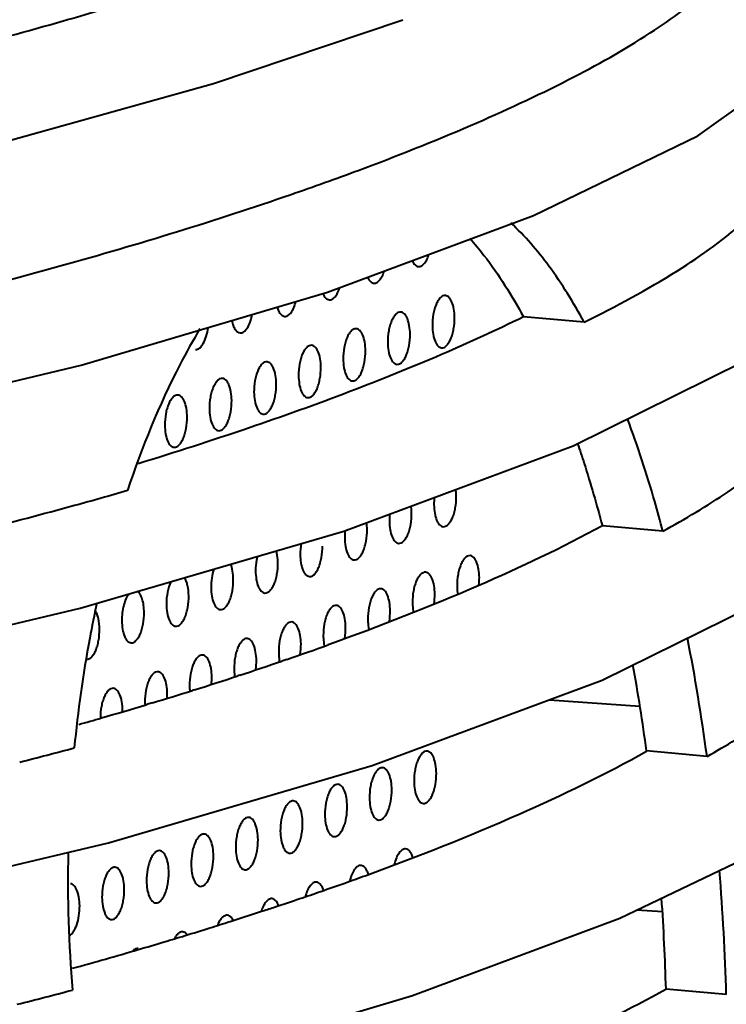
# Model space of a CAD drawing. Units: millimetres. Extents: x 8146 to 11889, y -2678 to 2614.
# Drawn here: x 11115 to 11142, y 492 to 529 of the extents above; entities that cross this region are included whole.
import ezdxf

# ---------------------------------------------------------------- set-up
doc = ezdxf.new("R2010")
doc.units = ezdxf.units.MM
doc.header["$LTSCALE"] = 81.675
doc.header["$PDSIZE"] = 0.01
doc.layers.get('0').update_dxf_attribs({"linetype": 'CONTINUOUS', "lineweight": 40})
doc.layers.get('Defpoints').update_dxf_attribs({"color": 27, "linetype": 'CONTINUOUS', "lineweight": 13})
doc.layers.add('dim', color=50, linetype='CONTINUOUS', lineweight=25)
doc.styles.add('ISO', font='ISOCP.SHX', dxfattribs={"bigfont": 'gbcbig.shx'})
doc.dimstyles.new('DIMSTYLE_1_4533', dxfattribs={"dimtxt": 37.5, "dimasz": 30, "dimexe": 9.375, "dimexo": 9.375, "dimgap": 11.25, "dimtad": 1, "dimdsep": 46, "dimtxsty": 'ISO', "dimblk": '_FILLED', "dimblk1": '_FILLED', "dimblk2": '_FILLED', "dimcen": 0.09, "dimadec": 1, "dimazin": 2, "dimtp": 0.01, "dimtm": 0.01, "dimtfac": 1, "dimtmove": 0, "dimatfit": 0, "dimldrblk": '_FILLED', "dimfxl": 0, "dimtolj": 1, "dimarcsym": 0})

# ---------------------------------------------------------------- blocks, each defined once
blk = doc.blocks.new('_FILLED')
at = {"color": 0, "linetype": 'ByBlock'}
blk.add_solid([(0, 0), (-1, 0.2), (-1, -0.2)], dxfattribs=at)
blk = doc.blocks.new('*D25')
at = {"layer": 'Defpoints', "color": 0}
for p in [(10777.917, 781.893), (11216.504, 225.618), (10777.917, 206.372)]:
    blk.add_point(p, dxfattribs=at)
at = {"layer": 'dim', "color": 0, "lineweight": -2}
for p, q in [((10777.917, 215.747), (10777.917, 791.268)), ((11216.504, 234.993), (11216.504, 791.268)), ((11186.504, 781.893), (10807.917, 781.893))]:
    blk.add_line(p, q, dxfattribs=at)
at = {"layer": 'dim', "color": 0, "lineweight": -2, "xscale": 30, "yscale": 30, "zscale": 30, "rotation": 180}
blk.add_blockref('_FILLED', (10777.917, 781.893), dxfattribs=at)
at = {"layer": 'dim', "color": 0, "lineweight": -2, "xscale": 30, "yscale": 30, "zscale": 30}
blk.add_blockref('_FILLED', (11216.504, 781.893), dxfattribs=at)
at = {"layer": 'dim', "color": 0, "insert": (11005.05, 843.143), "char_height": 37.5, "attachment_point": 5, "style": 'ISO'}
blk.add_mtext('\\A1;17.6"\\P448mm', dxfattribs=at)

msp = doc.modelspace()

# ---------------------------------------------------------------- linework, layer by layer
for p, q in [((11122.301, 526.668), (11129.516, 529.101)), ((11140.762, 524.67), (11144.828, 527.585)), ((11113.969, 524.344), (11122.301, 526.668)), ((11117.253, 515.916), (11126.64, 518.71)), ((11136.43, 517.561), (11134.116, 517.763)), ((11106.942, 513.469), (11117.253, 515.916)), ((11136.013, 512.838), (11142.539, 516.068)), ((11127.268, 509.588), (11136.013, 512.838)), ((11139.435, 509.592), (11137.124, 509.798)), ((11117.209, 506.645), (11127.268, 509.588)), ((11137.115, 503.904), (11143.68, 507.14)), ((11107.935, 504.467), (11117.209, 506.645)), ((11126.707, 505.266), (11126.666, 505.252)), ((11124.971, 504.656), (11124.9, 504.632)), ((11125.094, 504.698), (11124.971, 504.656)), ((11123.3, 504.094), (11123.226, 504.07)), ((11128.35, 500.646), (11137.115, 503.904)), ((11121.57, 503.537), (11121.494, 503.513)), ((11119.823, 502.997), (11119.721, 502.966)), ((11119.965, 503.04), (11119.823, 502.997)), ((11135.107, 503.158), (11138.556, 502.912)), ((11141.116, 500.995), (11138.809, 501.203)), ((11118.287, 497.693), (11128.35, 500.646)), ((11137.788, 494.821), (11144.155, 497.87)), ((11109.019, 495.505), (11118.287, 497.693)), ((11139.412, 495.066), (11138.444, 495.135)), ((11141.85, 491.908), (11139.552, 492.117))]:
    msp.add_line(p, q)
for points in [[(11126.64, 518.71), (11134.499, 521.635), (11140.762, 524.67)], [(11120.502, 489.065), (11129.882, 491.879), (11137.788, 494.821)]]:
    msp.add_lwpolyline(points)
for centre, radius, start, end in [((11086.53, 634.711), 118.764, 289.02846, 290.33881), ((11072.099, 673.749), 169.236, 285.38345, 286.09487), ((11133.062, 510.616), 2.36, 173.8002, 180.4844), ((11131.362, 509.984), 2.36, 173.7894, 180.4844), ((11129.662, 509.351), 2.36, 173.7785, 180.4843), ((11127.948, 508.719), 2.347, 170.32, 180.5078), ((11130.074, 507.796), 2.359, 353.9216, 0.485), ((11128.368, 507.163), 2.365, 351.5806, 0.477), ((11126.687, 506.53), 2.346, 350.2091, 0.5107), ((11124.984, 505.897), 2.348, 350.4025, 0.5056), ((11084.221, 623.37), 125.513, 289.00469, 289.76587), ((11123.281, 505.265), 2.351, 350.5955, 0.5008), ((11063.633, 490.548), 78.184, 7.67902, 11.03518), ((11080.258, 634.827), 137.636, 288.2234, 288.92613), ((11121.566, 504.633), 2.365, 352.2507, 0.4784), ((11060.912, 490.656), 78.607, 7.71105, 10.13451), ((11077.805, 642.259), 145.463, 287.50993, 288.19524), ((11119.874, 504), 2.356, 354.3161, 0.4871), ((11075.393, 649.879), 153.455, 286.88536, 287.48283), ((11118.198, 503.368), 2.332, 356.3518, 0.4994), ((11073.304, 656.75), 160.637, 286.16608, 286.79572), ((11121.875, 503.091), 2.195, 180.5032, 183.4798), ((11116.559, 502.735), 2.271, 359.5122, 0.513), ((11072.045, 661.069), 165.135, 285.85245, 286.16817), ((11069.829, 676.586), 181.497, 284.38007, 285.05917), ((11168.536, 496.327), 51.794, 178.8855, 184.701), ((11057.989, 489.68), 83.89, 1.52164, 4.759), ((11090.593, 599.71), 109.859, 289.51871, 289.94932), ((11082.568, 622.645), 134.158, 288.70192, 289.06675), ((11086.721, 610.636), 121.451, 289.06555, 289.51808), ((11078.106, 635.829), 148.077, 288.31834, 288.70137), ((11055.831, 489.793), 83.753, 1.59036, 3.96444), ((11073.092, 650.981), 164.036, 288.02667, 288.14263), ((11074.271, 647.391), 160.258, 288.14178, 288.32091), ((11073.618, 649.36), 162.332, 287.68469, 288.02702), ((11074.51, 646.545), 159.379, 287.038, 287.39635), ((11074.16, 647.663), 160.55, 287.39636, 287.68449), ((11074.701, 645.924), 158.729, 286.7382, 287.03787), ((11072.697, 652.841), 165.93, 285.45483, 286.3576), ((11074.741, 645.792), 158.591, 286.36626, 286.73813), ((11069.437, 672.339), 186.406, 284.08765, 284.75602)]:
    msp.add_arc(centre, radius, start, end)
for points, knots in [([(11121.694, 647.879), (11125.083, 637.098), (11131.266, 615.129), (11138.943, 581.405), (11145.465, 546.757), (11149.044, 523.28), (11150.637, 511.413)], [0, 0, 0, 0, 0.242769, 0.489958, 0.742796, 1, 1, 1, 1]), ([(11150.676, 511.42), (11149.078, 523.288), (11146.384, 540.981), (11142.198, 564.358), (11137.701, 587.2), (11131.376, 615.166), (11125.235, 637.146), (11121.869, 647.933)], [0, 0, 0, 0, 0.257227, 0.384322, 0.510092, 0.757276, 1, 1, 1, 1]), ([(11116.561, 529.056), (11117.459, 529.313), (11120.816, 530.307), (11124.141, 531.41), (11126.546, 532.303)], [0, 0, 0, 0, 0.267083, 1, 1, 1, 1]), ([(11127.809, 523.351), (11129.253, 523.889), (11131.964, 524.965), (11135.699, 526.69), (11138.816, 528.427), (11140.595, 529.726), (11141.325, 530.402)], [0, 0, 0, 0, 0.301737, 0.57111, 0.805173, 1, 1, 1, 1]), ([(11105.289, 526.224), (11106.296, 526.444), (11110.074, 527.302), (11113.827, 528.272), (11116.561, 529.056)], [0, 0, 0, 0, 0.265997, 1, 1, 1, 1]), ([(11106.14, 517.163), (11109.611, 517.921), (11116.035, 519.497), (11122.36, 521.438), (11125.251, 522.436)], [0, 0, 0, 0, 0.537349, 1, 1, 1, 1]), ([(11136.431, 517.561), (11137.646, 518.16), (11139.822, 519.331), (11141.848, 520.771), (11142.667, 521.527)], [0, 0, 0, 0, 0.548771, 1, 1, 1, 1]), ([(11136.43, 517.561), (11136.029, 518.3), (11135.202, 519.646), (11134.17, 520.851), (11133.632, 521.351)], [0, 0, 0, 0, 0.533812, 1, 1, 1, 1]), ([(11132.073, 520.761), (11132.259, 520.551), (11133.026, 519.613), (11133.671, 518.58), (11134.116, 517.763)], [0, 0, 0, 0, 0.231684, 1, 1, 1, 1]), ([(11129.873, 519.906), (11129.887, 519.874), (11129.919, 519.815), (11129.977, 519.744), (11130.042, 519.696), (11130.09, 519.682), (11130.114, 519.68)], [0, 0, 0, 0, 0.307912, 0.571488, 0.797197, 1, 1, 1, 1]), ([(11130.114, 519.68), (11130.132, 519.679), (11130.17, 519.682), (11130.227, 519.705), (11130.281, 519.743), (11130.356, 519.82), (11130.439, 519.953), (11130.487, 520.075), (11130.509, 520.143)], [0, 0, 0, 0, 0.08491, 0.175993, 0.277986, 0.393637, 0.669089, 1, 1, 1, 1]), ([(11128.413, 519.048), (11128.431, 519.046), (11128.47, 519.05), (11128.526, 519.072), (11128.581, 519.111), (11128.655, 519.187), (11128.738, 519.32), (11128.786, 519.442), (11128.809, 519.51)], [0, 0, 0, 0, 0.084928, 0.176026, 0.278025, 0.393675, 0.669108, 1, 1, 1, 1]), ([(11128.172, 519.273), (11128.187, 519.241), (11128.218, 519.183), (11128.276, 519.111), (11128.341, 519.063), (11128.39, 519.049), (11128.413, 519.048)], [0, 0, 0, 0, 0.307859, 0.571415, 0.797146, 1, 1, 1, 1]), ([(11126.713, 518.415), (11126.731, 518.414), (11126.769, 518.417), (11126.826, 518.44), (11126.88, 518.478), (11126.955, 518.554), (11127.037, 518.688), (11127.086, 518.809), (11127.108, 518.877)], [0, 0, 0, 0, 0.084947, 0.176059, 0.278064, 0.393713, 0.669128, 1, 1, 1, 1]), ([(11126.467, 518.652), (11126.482, 518.618), (11126.513, 518.557), (11126.572, 518.482), (11126.639, 518.431), (11126.689, 518.417), (11126.713, 518.415)], [0, 0, 0, 0, 0.309452, 0.573617, 0.798712, 1, 1, 1, 1]), ([(11131.137, 518.578), (11131.106, 518.58), (11131.035, 518.565), (11130.941, 518.494), (11130.856, 518.382), (11130.781, 518.234), (11130.72, 518.055), (11130.657, 517.784), (11130.64, 517.568), (11130.641, 517.423)], [0, 0, 0, 0, 0.070349, 0.153894, 0.257111, 0.380693, 0.521965, 0.67624, 1, 1, 1, 1]), ([(11131.491, 517.739), (11131.49, 517.847), (11131.474, 518.048), (11131.414, 518.282), (11131.341, 518.429), (11131.281, 518.508), (11131.213, 518.561), (11131.162, 518.576), (11131.137, 518.578)], [0, 0, 0, 0, 0.334827, 0.62035, 0.738404, 0.83892, 0.924152, 1, 1, 1, 1]), ([(11124.725, 518.134), (11124.739, 518.085), (11124.769, 518.005), (11124.825, 517.907), (11124.881, 517.841), (11124.944, 517.797), (11124.99, 517.784), (11125.012, 517.783)], [0, 0, 0, 0, 0.32141, 0.528542, 0.706739, 0.860632, 1, 1, 1, 1]), ([(11125.012, 517.783), (11125.033, 517.781), (11125.076, 517.786), (11125.139, 517.815), (11125.2, 517.863), (11125.281, 517.958), (11125.369, 518.122), (11125.417, 518.269), (11125.439, 518.35)], [0, 0, 0, 0, 0.081265, 0.169785, 0.270762, 0.386917, 0.666037, 1, 1, 1, 1]), ([(11134.115, 517.762), (11133.087, 517.253), (11130.898, 516.259), (11127.4, 514.845), (11123.538, 513.467), (11120.831, 512.592), (11119.421, 512.159)], [0, 0, 0, 0, 0.218627, 0.457959, 0.718814, 1, 1, 1, 1]), ([(11122.995, 517.621), (11123.008, 517.556), (11123.039, 517.439), (11123.11, 517.289), (11123.199, 517.185), (11123.276, 517.153), (11123.312, 517.15)], [0, 0, 0, 0, 0.329761, 0.60436, 0.822225, 1, 1, 1, 1]), ([(11123.312, 517.15), (11123.335, 517.149), (11123.385, 517.155), (11123.455, 517.192), (11123.522, 517.254), (11123.611, 517.373), (11123.703, 517.574), (11123.749, 517.752), (11123.768, 517.85)], [0, 0, 0, 0, 0.077654, 0.163881, 0.264342, 0.381562, 0.664832, 1, 1, 1, 1]), ([(11129.437, 517.946), (11129.405, 517.948), (11129.334, 517.933), (11129.241, 517.861), (11129.156, 517.749), (11129.081, 517.601), (11129.019, 517.423), (11128.957, 517.151), (11128.939, 516.936), (11128.94, 516.79)], [0, 0, 0, 0, 0.070349, 0.153894, 0.257111, 0.380693, 0.521965, 0.67624, 1, 1, 1, 1]), ([(11129.791, 517.106), (11129.79, 517.215), (11129.774, 517.416), (11129.714, 517.65), (11129.641, 517.797), (11129.581, 517.876), (11129.513, 517.929), (11129.461, 517.944), (11129.437, 517.946)], [0, 0, 0, 0, 0.334827, 0.62035, 0.738404, 0.83892, 0.924152, 1, 1, 1, 1]), ([(11130.995, 516.583), (11131.026, 516.581), (11131.097, 516.596), (11131.19, 516.668), (11131.276, 516.78), (11131.35, 516.928), (11131.412, 517.106), (11131.474, 517.378), (11131.492, 517.593), (11131.491, 517.739)], [0, 0, 0, 0, 0.070349, 0.153894, 0.257111, 0.380693, 0.521965, 0.67624, 1, 1, 1, 1]), ([(11121.778, 517.307), (11121.509, 516.859), (11120.413, 514.889), (11119.561, 512.789), (11119.016, 511.146)], [0, 0, 0, 0, 0.2319, 1, 1, 1, 1]), ([(11121.612, 516.518), (11121.637, 516.516), (11121.693, 516.525), (11121.771, 516.571), (11121.844, 516.647), (11121.94, 516.793), (11122.032, 517.032), (11122.075, 517.241), (11122.089, 517.355)], [0, 0, 0, 0, 0.07474, 0.159412, 0.260038, 0.378752, 0.665901, 1, 1, 1, 1]), ([(11127.736, 517.313), (11127.705, 517.315), (11127.634, 517.3), (11127.541, 517.229), (11127.455, 517.117), (11127.381, 516.969), (11127.319, 516.79), (11127.257, 516.519), (11127.239, 516.303), (11127.24, 516.158)], [0, 0, 0, 0, 0.070349, 0.153894, 0.257111, 0.380693, 0.521965, 0.67624, 1, 1, 1, 1]), ([(11128.09, 516.474), (11128.089, 516.582), (11128.073, 516.783), (11128.014, 517.017), (11127.94, 517.164), (11127.88, 517.243), (11127.813, 517.296), (11127.761, 517.311), (11127.736, 517.313)], [0, 0, 0, 0, 0.334827, 0.62035, 0.738404, 0.83892, 0.924152, 1, 1, 1, 1]), ([(11130.641, 517.423), (11130.642, 517.314), (11130.658, 517.113), (11130.717, 516.879), (11130.791, 516.732), (11130.851, 516.653), (11130.918, 516.6), (11130.97, 516.585), (11130.995, 516.583)], [0, 0, 0, 0, 0.334827, 0.62035, 0.738404, 0.83892, 0.924152, 1, 1, 1, 1]), ([(11129.294, 515.951), (11129.326, 515.948), (11129.397, 515.964), (11129.49, 516.035), (11129.575, 516.147), (11129.65, 516.295), (11129.712, 516.474), (11129.774, 516.745), (11129.792, 516.961), (11129.791, 517.106)], [0, 0, 0, 0, 0.070349, 0.153894, 0.257111, 0.380693, 0.521965, 0.67624, 1, 1, 1, 1]), ([(11126.036, 516.681), (11126.004, 516.683), (11125.934, 516.668), (11125.84, 516.596), (11125.755, 516.484), (11125.68, 516.336), (11125.618, 516.158), (11125.556, 515.886), (11125.538, 515.671), (11125.54, 515.525)], [0, 0, 0, 0, 0.070349, 0.153894, 0.257111, 0.380693, 0.521965, 0.67624, 1, 1, 1, 1]), ([(11126.39, 515.841), (11126.389, 515.95), (11126.373, 516.151), (11126.313, 516.385), (11126.24, 516.532), (11126.18, 516.611), (11126.112, 516.664), (11126.06, 516.679), (11126.036, 516.681)], [0, 0, 0, 0, 0.334827, 0.62035, 0.738404, 0.83892, 0.924152, 1, 1, 1, 1]), ([(11128.94, 516.79), (11128.941, 516.682), (11128.957, 516.48), (11129.017, 516.246), (11129.09, 516.1), (11129.15, 516.021), (11129.218, 515.968), (11129.27, 515.953), (11129.294, 515.951)], [0, 0, 0, 0, 0.334827, 0.62035, 0.738404, 0.83892, 0.924152, 1, 1, 1, 1]), ([(11127.24, 516.158), (11127.241, 516.049), (11127.257, 515.848), (11127.317, 515.614), (11127.39, 515.467), (11127.45, 515.388), (11127.518, 515.335), (11127.569, 515.32), (11127.594, 515.318)], [0, 0, 0, 0, 0.334827, 0.62035, 0.738404, 0.83892, 0.924152, 1, 1, 1, 1]), ([(11127.594, 515.318), (11127.625, 515.316), (11127.696, 515.331), (11127.79, 515.403), (11127.875, 515.515), (11127.95, 515.663), (11128.011, 515.841), (11128.074, 516.113), (11128.091, 516.328), (11128.09, 516.474)], [0, 0, 0, 0, 0.070349, 0.153894, 0.257111, 0.380693, 0.521965, 0.67624, 1, 1, 1, 1]), ([(11124.336, 516.048), (11124.304, 516.05), (11124.233, 516.035), (11124.14, 515.964), (11124.055, 515.852), (11123.98, 515.704), (11123.918, 515.525), (11123.856, 515.254), (11123.838, 515.038), (11123.839, 514.893)], [0, 0, 0, 0, 0.070349, 0.153894, 0.257111, 0.380693, 0.521965, 0.67624, 1, 1, 1, 1]), ([(11124.689, 515.209), (11124.688, 515.317), (11124.672, 515.518), (11124.613, 515.752), (11124.54, 515.899), (11124.48, 515.978), (11124.412, 516.031), (11124.36, 516.046), (11124.336, 516.048)], [0, 0, 0, 0, 0.334827, 0.62035, 0.738404, 0.83892, 0.924152, 1, 1, 1, 1]), ([(11125.893, 514.686), (11125.925, 514.683), (11125.996, 514.699), (11126.089, 514.77), (11126.174, 514.882), (11126.249, 515.03), (11126.311, 515.209), (11126.373, 515.48), (11126.391, 515.696), (11126.39, 515.841)], [0, 0, 0, 0, 0.070349, 0.153894, 0.257111, 0.380693, 0.521965, 0.67624, 1, 1, 1, 1]), ([(11122.635, 515.416), (11122.604, 515.418), (11122.533, 515.403), (11122.439, 515.331), (11122.354, 515.219), (11122.279, 515.071), (11122.217, 514.893), (11122.155, 514.621), (11122.137, 514.406), (11122.139, 514.26)], [0, 0, 0, 0, 0.070349, 0.153894, 0.257111, 0.380693, 0.521965, 0.67624, 1, 1, 1, 1]), ([(11122.989, 514.576), (11122.988, 514.685), (11122.972, 514.886), (11122.912, 515.12), (11122.839, 515.267), (11122.779, 515.346), (11122.711, 515.399), (11122.66, 515.414), (11122.635, 515.416)], [0, 0, 0, 0, 0.334827, 0.62035, 0.738404, 0.83892, 0.924152, 1, 1, 1, 1]), ([(11125.54, 515.525), (11125.541, 515.417), (11125.556, 515.215), (11125.616, 514.981), (11125.689, 514.835), (11125.749, 514.756), (11125.817, 514.703), (11125.869, 514.688), (11125.893, 514.686)], [0, 0, 0, 0, 0.334827, 0.62035, 0.738404, 0.83892, 0.924152, 1, 1, 1, 1]), ([(11124.193, 514.053), (11124.224, 514.051), (11124.295, 514.066), (11124.389, 514.138), (11124.474, 514.25), (11124.549, 514.398), (11124.611, 514.576), (11124.673, 514.848), (11124.691, 515.063), (11124.689, 515.209)], [0, 0, 0, 0, 0.070349, 0.153894, 0.257111, 0.380693, 0.521965, 0.67624, 1, 1, 1, 1]), ([(11120.935, 514.783), (11120.903, 514.785), (11120.832, 514.77), (11120.739, 514.699), (11120.654, 514.587), (11120.579, 514.439), (11120.517, 514.26), (11120.455, 513.989), (11120.437, 513.773), (11120.438, 513.628)], [0, 0, 0, 0, 0.070349, 0.153894, 0.257111, 0.380693, 0.521965, 0.67624, 1, 1, 1, 1]), ([(11121.288, 513.944), (11121.287, 514.052), (11121.272, 514.253), (11121.212, 514.487), (11121.139, 514.634), (11121.079, 514.713), (11121.011, 514.766), (11120.959, 514.781), (11120.935, 514.783)], [0, 0, 0, 0, 0.334827, 0.62035, 0.738404, 0.83892, 0.924152, 1, 1, 1, 1]), ([(11123.839, 514.893), (11123.84, 514.784), (11123.856, 514.583), (11123.916, 514.349), (11123.989, 514.202), (11124.049, 514.123), (11124.117, 514.07), (11124.168, 514.055), (11124.193, 514.053)], [0, 0, 0, 0, 0.334827, 0.62035, 0.738404, 0.83892, 0.924152, 1, 1, 1, 1]), ([(11122.139, 514.26), (11122.14, 514.152), (11122.156, 513.95), (11122.215, 513.716), (11122.288, 513.57), (11122.348, 513.491), (11122.416, 513.438), (11122.468, 513.423), (11122.492, 513.421)], [0, 0, 0, 0, 0.334827, 0.62035, 0.738404, 0.83892, 0.924152, 1, 1, 1, 1]), ([(11122.492, 513.421), (11122.524, 513.419), (11122.595, 513.434), (11122.688, 513.505), (11122.773, 513.617), (11122.848, 513.765), (11122.91, 513.944), (11122.972, 514.215), (11122.99, 514.431), (11122.989, 514.576)], [0, 0, 0, 0, 0.070349, 0.153894, 0.257111, 0.380693, 0.521965, 0.67624, 1, 1, 1, 1]), ([(11120.792, 512.788), (11120.824, 512.786), (11120.894, 512.801), (11120.988, 512.873), (11121.073, 512.985), (11121.148, 513.133), (11121.21, 513.311), (11121.272, 513.583), (11121.29, 513.798), (11121.288, 513.944)], [0, 0, 0, 0, 0.070349, 0.153894, 0.257111, 0.380693, 0.521965, 0.67624, 1, 1, 1, 1]), ([(11139.435, 509.592), (11139.335, 509.968), (11138.935, 511.411), (11138.471, 512.837), (11138.083, 513.874)], [0, 0, 0, 0, 0.26012, 1, 1, 1, 1]), ([(11120.438, 513.628), (11120.439, 513.519), (11120.455, 513.318), (11120.515, 513.084), (11120.588, 512.937), (11120.648, 512.858), (11120.716, 512.805), (11120.768, 512.79), (11120.792, 512.788)], [0, 0, 0, 0, 0.334827, 0.62035, 0.738404, 0.83892, 0.924152, 1, 1, 1, 1]), ([(11136.181, 512.93), (11136.266, 512.679), (11136.607, 511.644), (11136.911, 510.596), (11137.124, 509.798)], [0, 0, 0, 0, 0.242831, 1, 1, 1, 1]), ([(11139.436, 509.591), (11140.286, 510.056), (11141.834, 510.973), (11143.278, 512.057), (11143.89, 512.615)], [0, 0, 0, 0, 0.538974, 1, 1, 1, 1]), ([(11131.056, 509.757), (11131.088, 509.755), (11131.158, 509.77), (11131.252, 509.841), (11131.337, 509.953), (11131.412, 510.101), (11131.474, 510.28), (11131.536, 510.551), (11131.554, 510.767), (11131.552, 510.912)], [0, 0, 0, 0, 0.070349, 0.153894, 0.257111, 0.380693, 0.521965, 0.67624, 1, 1, 1, 1]), ([(11131.552, 510.912), (11131.552, 510.935), (11131.55, 511.023), (11131.543, 511.11), (11131.534, 511.175)], [0, 0, 0, 0, 0.256026, 1, 1, 1, 1]), ([(11107.116, 508.151), (11107.989, 508.342), (11111.297, 509.086), (11114.586, 509.914), (11116.993, 510.576)], [0, 0, 0, 0, 0.263502, 1, 1, 1, 1]), ([(11129.852, 510.28), (11129.852, 510.302), (11129.85, 510.39), (11129.842, 510.478), (11129.833, 510.543)], [0, 0, 0, 0, 0.256042, 1, 1, 1, 1]), ([(11130.702, 510.596), (11130.703, 510.488), (11130.719, 510.287), (11130.779, 510.053), (11130.852, 509.906), (11130.912, 509.827), (11130.98, 509.774), (11131.032, 509.759), (11131.056, 509.757)], [0, 0, 0, 0, 0.334827, 0.62035, 0.738404, 0.83892, 0.924152, 1, 1, 1, 1]), ([(11129.356, 509.124), (11129.387, 509.122), (11129.458, 509.137), (11129.551, 509.209), (11129.636, 509.321), (11129.711, 509.469), (11129.773, 509.647), (11129.835, 509.919), (11129.853, 510.134), (11129.852, 510.28)], [0, 0, 0, 0, 0.070349, 0.153894, 0.257111, 0.380693, 0.521965, 0.67624, 1, 1, 1, 1]), ([(11137.124, 509.796), (11135.587, 508.95), (11132.154, 507.331), (11128.622, 505.955), (11126.707, 505.266)], [0, 0, 0, 0, 0.462939, 1, 1, 1, 1]), ([(11128.152, 509.647), (11128.151, 509.67), (11128.149, 509.758), (11128.142, 509.846), (11128.133, 509.911)], [0, 0, 0, 0, 0.256057, 1, 1, 1, 1]), ([(11129.002, 509.964), (11129.003, 509.855), (11129.019, 509.654), (11129.078, 509.42), (11129.151, 509.273), (11129.211, 509.194), (11129.279, 509.141), (11129.331, 509.126), (11129.356, 509.124)], [0, 0, 0, 0, 0.334827, 0.62035, 0.738404, 0.83892, 0.924152, 1, 1, 1, 1]), ([(11127.655, 508.492), (11127.687, 508.49), (11127.758, 508.505), (11127.851, 508.576), (11127.936, 508.688), (11128.011, 508.836), (11128.073, 509.015), (11128.135, 509.286), (11128.153, 509.502), (11128.152, 509.647)], [0, 0, 0, 0, 0.070349, 0.153894, 0.257111, 0.380693, 0.521965, 0.67624, 1, 1, 1, 1]), ([(11125.955, 507.859), (11125.986, 507.857), (11126.057, 507.872), (11126.151, 507.944), (11126.236, 508.056), (11126.311, 508.204), (11126.372, 508.382), (11126.435, 508.654), (11126.452, 508.869), (11126.451, 509.015)], [0, 0, 0, 0, 0.070349, 0.153894, 0.257111, 0.380693, 0.521965, 0.67624, 1, 1, 1, 1]), ([(11127.301, 509.331), (11127.302, 509.223), (11127.318, 509.022), (11127.378, 508.788), (11127.451, 508.641), (11127.511, 508.562), (11127.579, 508.509), (11127.631, 508.494), (11127.655, 508.492)], [0, 0, 0, 0, 0.334827, 0.62035, 0.738404, 0.83892, 0.924152, 1, 1, 1, 1]), ([(11123.963, 508.625), (11123.953, 508.58), (11123.914, 508.397), (11123.899, 508.208), (11123.901, 508.066)], [0, 0, 0, 0, 0.243768, 1, 1, 1, 1]), ([(11124.751, 508.382), (11124.75, 508.423), (11124.745, 508.577), (11124.723, 508.732), (11124.693, 508.841)], [0, 0, 0, 0, 0.266045, 1, 1, 1, 1]), ([(11125.601, 508.699), (11125.602, 508.59), (11125.618, 508.389), (11125.678, 508.155), (11125.751, 508.008), (11125.811, 507.929), (11125.879, 507.876), (11125.93, 507.861), (11125.955, 507.859)], [0, 0, 0, 0, 0.334827, 0.62035, 0.738404, 0.83892, 0.924152, 1, 1, 1, 1]), ([(11132.08, 508.655), (11132.048, 508.657), (11131.977, 508.642), (11131.884, 508.57), (11131.799, 508.458), (11131.724, 508.31), (11131.662, 508.132), (11131.6, 507.86), (11131.582, 507.645), (11131.583, 507.499)], [0, 0, 0, 0, 0.070349, 0.153894, 0.257111, 0.380693, 0.521965, 0.67624, 1, 1, 1, 1]), ([(11132.433, 507.815), (11132.432, 507.924), (11132.417, 508.125), (11132.357, 508.359), (11132.284, 508.506), (11132.224, 508.585), (11132.156, 508.638), (11132.104, 508.653), (11132.08, 508.655)], [0, 0, 0, 0, 0.334827, 0.62035, 0.738404, 0.83892, 0.924152, 1, 1, 1, 1]), ([(11123.05, 507.75), (11123.049, 507.856), (11123.034, 508.052), (11122.986, 508.245), (11122.952, 508.329)], [0, 0, 0, 0, 0.537974, 1, 1, 1, 1]), ([(11124.254, 507.227), (11124.286, 507.225), (11124.357, 507.24), (11124.45, 507.311), (11124.535, 507.423), (11124.61, 507.571), (11124.672, 507.75), (11124.734, 508.021), (11124.752, 508.237), (11124.751, 508.382)], [0, 0, 0, 0, 0.070349, 0.153894, 0.257111, 0.380693, 0.521965, 0.67624, 1, 1, 1, 1]), ([(11122.307, 508.144), (11122.269, 508.034), (11122.216, 507.798), (11122.199, 507.557), (11122.2, 507.434)], [0, 0, 0, 0, 0.485684, 1, 1, 1, 1]), ([(11123.901, 508.066), (11123.901, 507.958), (11123.917, 507.757), (11123.977, 507.523), (11124.05, 507.376), (11124.11, 507.297), (11124.178, 507.244), (11124.23, 507.229), (11124.254, 507.227)], [0, 0, 0, 0, 0.334827, 0.62035, 0.738404, 0.83892, 0.924152, 1, 1, 1, 1]), ([(11130.379, 508.022), (11130.348, 508.025), (11130.277, 508.009), (11130.183, 507.938), (11130.098, 507.826), (11130.023, 507.678), (11129.961, 507.499), (11129.899, 507.228), (11129.881, 507.012), (11129.883, 506.867)], [0, 0, 0, 0, 0.070349, 0.153894, 0.257111, 0.380693, 0.521965, 0.67624, 1, 1, 1, 1]), ([(11130.733, 507.183), (11130.732, 507.291), (11130.716, 507.493), (11130.656, 507.727), (11130.583, 507.873), (11130.523, 507.952), (11130.455, 508.005), (11130.404, 508.021), (11130.379, 508.022)], [0, 0, 0, 0, 0.334827, 0.62035, 0.738404, 0.83892, 0.924152, 1, 1, 1, 1]), ([(11120.665, 507.657), (11120.606, 507.532), (11120.524, 507.248), (11120.498, 506.955), (11120.5, 506.801)], [0, 0, 0, 0, 0.472742, 1, 1, 1, 1]), ([(11121.35, 507.117), (11121.349, 507.252), (11121.331, 507.446), (11121.264, 507.679), (11121.217, 507.776), (11121.191, 507.817)], [0, 0, 0, 0, 0.558712, 0.79754, 1, 1, 1, 1]), ([(11122.554, 506.594), (11122.585, 506.592), (11122.656, 506.607), (11122.75, 506.679), (11122.835, 506.791), (11122.91, 506.939), (11122.972, 507.117), (11123.034, 507.389), (11123.052, 507.604), (11123.05, 507.75)], [0, 0, 0, 0, 0.070349, 0.153894, 0.257111, 0.380693, 0.521965, 0.67624, 1, 1, 1, 1]), ([(11131.583, 507.499), (11131.583, 507.474), (11131.586, 507.374), (11131.595, 507.275), (11131.607, 507.202)], [0, 0, 0, 0, 0.257397, 1, 1, 1, 1]), ([(11119.067, 507.194), (11119.022, 507.138), (11118.943, 506.996), (11118.861, 506.75), (11118.809, 506.468), (11118.798, 506.269), (11118.799, 506.169)], [0, 0, 0, 0, 0.2019, 0.446789, 0.719448, 1, 1, 1, 1]), ([(11119.649, 506.485), (11119.649, 506.577), (11119.637, 506.75), (11119.586, 506.986), (11119.509, 507.171), (11119.43, 507.265), (11119.387, 507.292)], [0, 0, 0, 0, 0.314781, 0.594575, 0.824228, 1, 1, 1, 1]), ([(11120.853, 505.962), (11120.885, 505.96), (11120.956, 505.975), (11121.049, 506.046), (11121.134, 506.158), (11121.209, 506.306), (11121.271, 506.485), (11121.333, 506.756), (11121.351, 506.972), (11121.35, 507.117)], [0, 0, 0, 0, 0.070349, 0.153894, 0.257111, 0.380693, 0.521965, 0.67624, 1, 1, 1, 1]), ([(11122.2, 507.434), (11122.201, 507.325), (11122.217, 507.124), (11122.277, 506.89), (11122.35, 506.743), (11122.41, 506.664), (11122.478, 506.611), (11122.529, 506.596), (11122.554, 506.594)], [0, 0, 0, 0, 0.334827, 0.62035, 0.738404, 0.83892, 0.924152, 1, 1, 1, 1]), ([(11128.679, 507.39), (11128.647, 507.392), (11128.576, 507.377), (11128.483, 507.305), (11128.398, 507.193), (11128.323, 507.045), (11128.261, 506.867), (11128.199, 506.595), (11128.181, 506.38), (11128.182, 506.234)], [0, 0, 0, 0, 0.070349, 0.153894, 0.257111, 0.380693, 0.521965, 0.67624, 1, 1, 1, 1]), ([(11129.032, 506.55), (11129.032, 506.659), (11129.016, 506.86), (11128.956, 507.094), (11128.883, 507.241), (11128.823, 507.32), (11128.755, 507.373), (11128.703, 507.388), (11128.679, 507.39)], [0, 0, 0, 0, 0.334827, 0.62035, 0.738404, 0.83892, 0.924152, 1, 1, 1, 1]), ([(11117.846, 506.844), (11117.749, 506.398), (11117.381, 504.572), (11117.122, 502.723), (11116.985, 501.323)], [0, 0, 0, 0, 0.244845, 1, 1, 1, 1]), ([(11120.5, 506.801), (11120.501, 506.693), (11120.516, 506.492), (11120.576, 506.258), (11120.649, 506.111), (11120.709, 506.032), (11120.777, 505.979), (11120.829, 505.964), (11120.853, 505.962)], [0, 0, 0, 0, 0.334827, 0.62035, 0.738404, 0.83892, 0.924152, 1, 1, 1, 1]), ([(11126.978, 506.757), (11126.947, 506.76), (11126.876, 506.744), (11126.782, 506.673), (11126.697, 506.561), (11126.622, 506.413), (11126.561, 506.234), (11126.498, 505.963), (11126.481, 505.747), (11126.482, 505.602)], [0, 0, 0, 0, 0.070349, 0.153894, 0.257111, 0.380693, 0.521965, 0.67624, 1, 1, 1, 1]), ([(11127.332, 505.918), (11127.331, 506.026), (11127.315, 506.228), (11127.255, 506.462), (11127.182, 506.608), (11127.122, 506.687), (11127.054, 506.74), (11127.003, 506.756), (11126.978, 506.757)], [0, 0, 0, 0, 0.334827, 0.62035, 0.738404, 0.83892, 0.924152, 1, 1, 1, 1]), ([(11129.883, 506.867), (11129.883, 506.833), (11129.887, 506.704), (11129.903, 506.575), (11129.923, 506.482)], [0, 0, 0, 0, 0.261576, 1, 1, 1, 1]), ([(11117.949, 505.852), (11117.948, 505.985), (11117.93, 506.176), (11117.865, 506.406), (11117.821, 506.502), (11117.795, 506.543)], [0, 0, 0, 0, 0.556918, 0.79613, 1, 1, 1, 1]), ([(11119.153, 505.329), (11119.185, 505.327), (11119.255, 505.342), (11119.349, 505.414), (11119.434, 505.526), (11119.509, 505.674), (11119.571, 505.852), (11119.633, 506.124), (11119.651, 506.339), (11119.649, 506.485)], [0, 0, 0, 0, 0.070349, 0.153894, 0.257111, 0.380693, 0.521965, 0.67624, 1, 1, 1, 1]), ([(11118.799, 506.169), (11118.8, 506.06), (11118.816, 505.859), (11118.876, 505.625), (11118.949, 505.478), (11119.009, 505.399), (11119.077, 505.346), (11119.128, 505.331), (11119.153, 505.329)], [0, 0, 0, 0, 0.334827, 0.62035, 0.738404, 0.83892, 0.924152, 1, 1, 1, 1]), ([(11125.278, 506.125), (11125.246, 506.127), (11125.175, 506.112), (11125.082, 506.04), (11124.997, 505.928), (11124.922, 505.78), (11124.86, 505.602), (11124.798, 505.33), (11124.78, 505.115), (11124.781, 504.969)], [0, 0, 0, 0, 0.070349, 0.153894, 0.257111, 0.380693, 0.521965, 0.67624, 1, 1, 1, 1]), ([(11125.632, 505.285), (11125.631, 505.394), (11125.615, 505.595), (11125.555, 505.829), (11125.482, 505.976), (11125.422, 506.055), (11125.354, 506.108), (11125.302, 506.123), (11125.278, 506.125)], [0, 0, 0, 0, 0.334827, 0.62035, 0.738404, 0.83892, 0.924152, 1, 1, 1, 1]), ([(11128.182, 506.234), (11128.183, 506.2), (11128.187, 506.07), (11128.203, 505.94), (11128.223, 505.845)], [0, 0, 0, 0, 0.261805, 1, 1, 1, 1]), ([(11117.453, 504.697), (11117.484, 504.695), (11117.555, 504.71), (11117.648, 504.781), (11117.733, 504.893), (11117.808, 505.041), (11117.87, 505.22), (11117.932, 505.491), (11117.95, 505.707), (11117.949, 505.852)], [0, 0, 0, 0, 0.070349, 0.153894, 0.257111, 0.380693, 0.521965, 0.67624, 1, 1, 1, 1]), ([(11126.482, 505.602), (11126.482, 505.568), (11126.486, 505.44), (11126.501, 505.312), (11126.521, 505.219)], [0, 0, 0, 0, 0.261447, 1, 1, 1, 1]), ([(11123.577, 505.492), (11123.546, 505.495), (11123.475, 505.479), (11123.382, 505.408), (11123.297, 505.296), (11123.222, 505.148), (11123.16, 504.969), (11123.098, 504.698), (11123.08, 504.482), (11123.081, 504.337)], [0, 0, 0, 0, 0.070349, 0.153894, 0.257111, 0.380693, 0.521965, 0.67624, 1, 1, 1, 1]), ([(11123.931, 504.653), (11123.93, 504.761), (11123.914, 504.963), (11123.855, 505.197), (11123.782, 505.343), (11123.722, 505.422), (11123.654, 505.475), (11123.602, 505.491), (11123.577, 505.492)], [0, 0, 0, 0, 0.334827, 0.62035, 0.738404, 0.83892, 0.924152, 1, 1, 1, 1]), ([(11121.877, 504.86), (11121.845, 504.862), (11121.775, 504.847), (11121.681, 504.775), (11121.596, 504.663), (11121.521, 504.515), (11121.459, 504.337), (11121.397, 504.065), (11121.379, 503.85), (11121.381, 503.704)], [0, 0, 0, 0, 0.070349, 0.153894, 0.257111, 0.380693, 0.521965, 0.67624, 1, 1, 1, 1]), ([(11122.231, 504.021), (11122.23, 504.129), (11122.214, 504.33), (11122.154, 504.564), (11122.081, 504.711), (11122.021, 504.79), (11121.953, 504.843), (11121.901, 504.858), (11121.877, 504.86)], [0, 0, 0, 0, 0.334827, 0.62035, 0.738404, 0.83892, 0.924152, 1, 1, 1, 1]), ([(11124.781, 504.969), (11124.782, 504.937), (11124.785, 504.816), (11124.799, 504.694), (11124.817, 504.605)], [0, 0, 0, 0, 0.260481, 1, 1, 1, 1]), ([(11120.177, 504.227), (11120.145, 504.23), (11120.074, 504.214), (11119.981, 504.143), (11119.896, 504.031), (11119.821, 503.883), (11119.759, 503.704), (11119.697, 503.433), (11119.679, 503.217), (11119.68, 503.072)], [0, 0, 0, 0, 0.070349, 0.153894, 0.257111, 0.380693, 0.521965, 0.67624, 1, 1, 1, 1]), ([(11120.53, 503.388), (11120.529, 503.496), (11120.513, 503.698), (11120.454, 503.932), (11120.381, 504.078), (11120.321, 504.157), (11120.253, 504.21), (11120.201, 504.226), (11120.177, 504.227)], [0, 0, 0, 0, 0.334827, 0.62035, 0.738404, 0.83892, 0.924152, 1, 1, 1, 1]), ([(11123.081, 504.337), (11123.081, 504.312), (11123.084, 504.218), (11123.092, 504.123), (11123.102, 504.054)], [0, 0, 0, 0, 0.256808, 1, 1, 1, 1]), ([(11118.476, 503.595), (11118.445, 503.597), (11118.376, 503.583), (11118.284, 503.514), (11118.2, 503.406), (11118.126, 503.263), (11118.064, 503.091), (11118, 502.826), (11117.98, 502.616), (11117.98, 502.473)], [0, 0, 0, 0, 0.070679, 0.154185, 0.256969, 0.379908, 0.520593, 0.674597, 1, 1, 1, 1]), ([(11118.83, 502.756), (11118.829, 502.864), (11118.813, 503.065), (11118.753, 503.299), (11118.68, 503.446), (11118.62, 503.525), (11118.552, 503.578), (11118.501, 503.593), (11118.476, 503.595)], [0, 0, 0, 0, 0.334827, 0.62035, 0.738404, 0.83892, 0.924152, 1, 1, 1, 1]), ([(11121.381, 503.704), (11121.381, 503.687), (11121.382, 503.618), (11121.387, 503.55), (11121.392, 503.499)], [0, 0, 0, 0, 0.25411, 1, 1, 1, 1]), ([(11141.116, 500.993), (11141.846, 501.406), (11143.188, 502.225), (11144.446, 503.173), (11144.992, 503.659)], [0, 0, 0, 0, 0.53447, 1, 1, 1, 1]), ([(11128.076, 496.443), (11130.058, 497.163), (11133.699, 498.609), (11137.239, 500.306), (11138.809, 501.201)], [0, 0, 0, 0, 0.538494, 1, 1, 1, 1]), ([(11130.441, 501.196), (11130.409, 501.198), (11130.338, 501.183), (11130.245, 501.111), (11130.16, 501), (11130.085, 500.851), (11130.023, 500.673), (11129.961, 500.402), (11129.943, 500.186), (11129.944, 500.04)], [0, 0, 0, 0, 0.070349, 0.153894, 0.257111, 0.380693, 0.521965, 0.67624, 1, 1, 1, 1]), ([(11130.794, 500.357), (11130.793, 500.465), (11130.777, 500.666), (11130.718, 500.9), (11130.645, 501.047), (11130.585, 501.126), (11130.517, 501.179), (11130.465, 501.194), (11130.441, 501.196)], [0, 0, 0, 0, 0.334827, 0.62035, 0.738404, 0.83892, 0.924152, 1, 1, 1, 1]), ([(11128.74, 500.563), (11128.709, 500.566), (11128.638, 500.55), (11128.544, 500.479), (11128.459, 500.367), (11128.384, 500.219), (11128.322, 500.041), (11128.26, 499.769), (11128.242, 499.553), (11128.244, 499.408)], [0, 0, 0, 0, 0.070349, 0.153894, 0.257111, 0.380693, 0.521965, 0.67624, 1, 1, 1, 1]), ([(11129.094, 499.724), (11129.093, 499.833), (11129.077, 500.034), (11129.017, 500.268), (11128.944, 500.414), (11128.884, 500.493), (11128.816, 500.546), (11128.765, 500.562), (11128.74, 500.563)], [0, 0, 0, 0, 0.334827, 0.62035, 0.738404, 0.83892, 0.924152, 1, 1, 1, 1]), ([(11130.298, 499.201), (11130.329, 499.199), (11130.4, 499.214), (11130.494, 499.286), (11130.579, 499.397), (11130.654, 499.546), (11130.716, 499.724), (11130.778, 499.995), (11130.796, 500.211), (11130.794, 500.357)], [0, 0, 0, 0, 0.070349, 0.153894, 0.257111, 0.380693, 0.521965, 0.67624, 1, 1, 1, 1]), ([(11129.944, 500.04), (11129.945, 499.932), (11129.961, 499.731), (11130.021, 499.497), (11130.094, 499.35), (11130.154, 499.271), (11130.222, 499.218), (11130.273, 499.203), (11130.298, 499.201)], [0, 0, 0, 0, 0.334827, 0.62035, 0.738404, 0.83892, 0.924152, 1, 1, 1, 1]), ([(11127.04, 499.931), (11127.008, 499.933), (11126.937, 499.918), (11126.844, 499.846), (11126.759, 499.735), (11126.684, 499.586), (11126.622, 499.408), (11126.56, 499.137), (11126.542, 498.921), (11126.543, 498.775)], [0, 0, 0, 0, 0.070349, 0.153894, 0.257111, 0.380693, 0.521965, 0.67624, 1, 1, 1, 1]), ([(11127.393, 499.092), (11127.392, 499.2), (11127.377, 499.401), (11127.317, 499.635), (11127.244, 499.782), (11127.184, 499.861), (11127.116, 499.914), (11127.064, 499.929), (11127.04, 499.931)], [0, 0, 0, 0, 0.334827, 0.62035, 0.738404, 0.83892, 0.924152, 1, 1, 1, 1]), ([(11128.597, 498.569), (11128.629, 498.566), (11128.7, 498.582), (11128.793, 498.653), (11128.878, 498.765), (11128.953, 498.913), (11129.015, 499.091), (11129.077, 499.363), (11129.095, 499.579), (11129.094, 499.724)], [0, 0, 0, 0, 0.070349, 0.153894, 0.257111, 0.380693, 0.521965, 0.67624, 1, 1, 1, 1]), ([(11125.339, 499.298), (11125.308, 499.301), (11125.237, 499.285), (11125.143, 499.214), (11125.058, 499.102), (11124.983, 498.954), (11124.922, 498.776), (11124.859, 498.504), (11124.842, 498.288), (11124.843, 498.143)], [0, 0, 0, 0, 0.070349, 0.153894, 0.257111, 0.380693, 0.521965, 0.67624, 1, 1, 1, 1]), ([(11125.693, 498.459), (11125.692, 498.568), (11125.676, 498.769), (11125.616, 499.003), (11125.543, 499.149), (11125.483, 499.229), (11125.415, 499.281), (11125.364, 499.297), (11125.339, 499.298)], [0, 0, 0, 0, 0.334827, 0.62035, 0.738404, 0.83892, 0.924152, 1, 1, 1, 1]), ([(11128.244, 499.408), (11128.245, 499.299), (11128.261, 499.098), (11128.32, 498.864), (11128.393, 498.717), (11128.453, 498.638), (11128.521, 498.586), (11128.573, 498.57), (11128.597, 498.569)], [0, 0, 0, 0, 0.334827, 0.62035, 0.738404, 0.83892, 0.924152, 1, 1, 1, 1]), ([(11126.897, 497.936), (11126.929, 497.934), (11126.999, 497.949), (11127.093, 498.021), (11127.178, 498.132), (11127.253, 498.281), (11127.315, 498.459), (11127.377, 498.73), (11127.395, 498.946), (11127.393, 499.092)], [0, 0, 0, 0, 0.070349, 0.153894, 0.257111, 0.380693, 0.521965, 0.67624, 1, 1, 1, 1]), ([(11123.639, 498.666), (11123.607, 498.668), (11123.536, 498.653), (11123.443, 498.581), (11123.358, 498.47), (11123.283, 498.321), (11123.221, 498.143), (11123.159, 497.872), (11123.141, 497.656), (11123.142, 497.51)], [0, 0, 0, 0, 0.070349, 0.153894, 0.257111, 0.380693, 0.521965, 0.67624, 1, 1, 1, 1]), ([(11123.993, 497.827), (11123.992, 497.935), (11123.976, 498.136), (11123.916, 498.37), (11123.843, 498.517), (11123.783, 498.596), (11123.715, 498.649), (11123.663, 498.664), (11123.639, 498.666)], [0, 0, 0, 0, 0.334827, 0.62035, 0.738404, 0.83892, 0.924152, 1, 1, 1, 1]), ([(11125.197, 497.304), (11125.228, 497.301), (11125.299, 497.317), (11125.392, 497.388), (11125.478, 497.5), (11125.552, 497.648), (11125.614, 497.826), (11125.676, 498.098), (11125.694, 498.314), (11125.693, 498.459)], [0, 0, 0, 0, 0.070349, 0.153894, 0.257111, 0.380693, 0.521965, 0.67624, 1, 1, 1, 1]), ([(11126.543, 498.775), (11126.544, 498.667), (11126.56, 498.466), (11126.62, 498.232), (11126.693, 498.085), (11126.753, 498.006), (11126.821, 497.953), (11126.873, 497.938), (11126.897, 497.936)], [0, 0, 0, 0, 0.334827, 0.62035, 0.738404, 0.83892, 0.924152, 1, 1, 1, 1]), ([(11124.843, 498.143), (11124.844, 498.034), (11124.86, 497.833), (11124.919, 497.599), (11124.993, 497.453), (11125.053, 497.373), (11125.12, 497.321), (11125.172, 497.305), (11125.197, 497.304)], [0, 0, 0, 0, 0.334827, 0.62035, 0.738404, 0.83892, 0.924152, 1, 1, 1, 1]), ([(11121.938, 498.033), (11121.907, 498.036), (11121.836, 498.02), (11121.743, 497.949), (11121.657, 497.837), (11121.583, 497.689), (11121.521, 497.511), (11121.459, 497.239), (11121.441, 497.023), (11121.442, 496.878)], [0, 0, 0, 0, 0.070349, 0.153894, 0.257111, 0.380693, 0.521965, 0.67624, 1, 1, 1, 1]), ([(11122.292, 497.194), (11122.291, 497.303), (11122.275, 497.504), (11122.216, 497.738), (11122.142, 497.885), (11122.082, 497.964), (11122.015, 498.016), (11121.963, 498.032), (11121.938, 498.033)], [0, 0, 0, 0, 0.334827, 0.62035, 0.738404, 0.83892, 0.924152, 1, 1, 1, 1]), ([(11123.496, 496.671), (11123.528, 496.669), (11123.599, 496.684), (11123.692, 496.756), (11123.777, 496.867), (11123.852, 497.016), (11123.914, 497.194), (11123.976, 497.465), (11123.994, 497.681), (11123.993, 497.827)], [0, 0, 0, 0, 0.070349, 0.153894, 0.257111, 0.380693, 0.521965, 0.67624, 1, 1, 1, 1]), ([(11120.238, 497.401), (11120.206, 497.403), (11120.136, 497.388), (11120.042, 497.316), (11119.957, 497.205), (11119.882, 497.056), (11119.82, 496.878), (11119.758, 496.607), (11119.74, 496.391), (11119.742, 496.245)], [0, 0, 0, 0, 0.070349, 0.153894, 0.257111, 0.380693, 0.521965, 0.67624, 1, 1, 1, 1]), ([(11120.592, 496.562), (11120.591, 496.67), (11120.575, 496.871), (11120.515, 497.105), (11120.442, 497.252), (11120.382, 497.331), (11120.314, 497.384), (11120.262, 497.399), (11120.238, 497.401)], [0, 0, 0, 0, 0.334827, 0.62035, 0.738404, 0.83892, 0.924152, 1, 1, 1, 1]), ([(11123.142, 497.51), (11123.143, 497.402), (11123.159, 497.201), (11123.219, 496.967), (11123.292, 496.82), (11123.352, 496.741), (11123.42, 496.688), (11123.472, 496.673), (11123.496, 496.671)], [0, 0, 0, 0, 0.334827, 0.62035, 0.738404, 0.83892, 0.924152, 1, 1, 1, 1]), ([(11129.621, 497.466), (11129.6, 497.468), (11129.555, 497.463), (11129.491, 497.433), (11129.429, 497.382), (11129.346, 497.281), (11129.257, 497.11), (11129.209, 496.957), (11129.188, 496.872)], [0, 0, 0, 0, 0.080443, 0.168414, 0.269223, 0.385563, 0.665578, 1, 1, 1, 1]), ([(11129.898, 497.15), (11129.883, 497.194), (11129.85, 497.275), (11129.785, 497.376), (11129.709, 497.444), (11129.649, 497.464), (11129.621, 497.466)], [0, 0, 0, 0, 0.318751, 0.586939, 0.808452, 1, 1, 1, 1]), ([(11121.796, 496.039), (11121.827, 496.036), (11121.898, 496.052), (11121.992, 496.123), (11122.077, 496.235), (11122.152, 496.383), (11122.213, 496.561), (11122.276, 496.833), (11122.293, 497.049), (11122.292, 497.194)], [0, 0, 0, 0, 0.070349, 0.153894, 0.257111, 0.380693, 0.521965, 0.67624, 1, 1, 1, 1]), ([(11118.538, 496.768), (11118.506, 496.771), (11118.435, 496.755), (11118.342, 496.684), (11118.257, 496.572), (11118.182, 496.424), (11118.12, 496.246), (11118.058, 495.974), (11118.04, 495.758), (11118.041, 495.613)], [0, 0, 0, 0, 0.070349, 0.153894, 0.257111, 0.380693, 0.521965, 0.67624, 1, 1, 1, 1]), ([(11118.891, 495.929), (11118.89, 496.038), (11118.874, 496.239), (11118.815, 496.473), (11118.742, 496.62), (11118.682, 496.699), (11118.614, 496.751), (11118.562, 496.767), (11118.538, 496.768)], [0, 0, 0, 0, 0.334827, 0.62035, 0.738404, 0.83892, 0.924152, 1, 1, 1, 1]), ([(11121.442, 496.878), (11121.443, 496.769), (11121.459, 496.568), (11121.519, 496.334), (11121.592, 496.188), (11121.652, 496.108), (11121.72, 496.056), (11121.771, 496.04), (11121.796, 496.039)], [0, 0, 0, 0, 0.334827, 0.62035, 0.738404, 0.83892, 0.924152, 1, 1, 1, 1]), ([(11127.921, 496.834), (11127.9, 496.835), (11127.856, 496.831), (11127.792, 496.801), (11127.731, 496.751), (11127.648, 496.653), (11127.56, 496.486), (11127.512, 496.335), (11127.491, 496.252)], [0, 0, 0, 0, 0.080817, 0.169036, 0.269918, 0.38617, 0.665775, 1, 1, 1, 1]), ([(11128.203, 496.5), (11128.188, 496.547), (11128.155, 496.631), (11128.089, 496.738), (11128.012, 496.81), (11127.95, 496.832), (11127.921, 496.834)], [0, 0, 0, 0, 0.320385, 0.589377, 0.810293, 1, 1, 1, 1]), ([(11119.742, 496.245), (11119.743, 496.137), (11119.758, 495.936), (11119.818, 495.702), (11119.891, 495.555), (11119.951, 495.476), (11120.019, 495.423), (11120.071, 495.408), (11120.095, 495.406)], [0, 0, 0, 0, 0.334827, 0.62035, 0.738404, 0.83892, 0.924152, 1, 1, 1, 1]), ([(11120.095, 495.406), (11120.127, 495.404), (11120.198, 495.419), (11120.291, 495.491), (11120.376, 495.602), (11120.451, 495.751), (11120.513, 495.929), (11120.575, 496.2), (11120.593, 496.416), (11120.592, 496.562)], [0, 0, 0, 0, 0.070349, 0.153894, 0.257111, 0.380693, 0.521965, 0.67624, 1, 1, 1, 1]), ([(11117.191, 495.297), (11117.19, 495.405), (11117.174, 495.606), (11117.114, 495.84), (11117.041, 495.987), (11116.981, 496.066), (11116.913, 496.119), (11116.862, 496.134), (11116.837, 496.136)], [0, 0, 0, 0, 0.334827, 0.62035, 0.738404, 0.83892, 0.924152, 1, 1, 1, 1]), ([(11118.395, 494.774), (11118.426, 494.771), (11118.497, 494.787), (11118.591, 494.858), (11118.676, 494.97), (11118.751, 495.118), (11118.813, 495.296), (11118.875, 495.568), (11118.893, 495.784), (11118.891, 495.929)], [0, 0, 0, 0, 0.070349, 0.153894, 0.257111, 0.380693, 0.521965, 0.67624, 1, 1, 1, 1]), ([(11126.22, 496.201), (11126.2, 496.203), (11126.158, 496.199), (11126.098, 496.172), (11126.039, 496.126), (11125.959, 496.037), (11125.873, 495.883), (11125.824, 495.743), (11125.803, 495.666)], [0, 0, 0, 0, 0.082282, 0.171496, 0.272715, 0.38868, 0.666731, 1, 1, 1, 1]), ([(11126.49, 495.904), (11126.475, 495.946), (11126.443, 496.022), (11126.379, 496.117), (11126.305, 496.181), (11126.247, 496.2), (11126.22, 496.201)], [0, 0, 0, 0, 0.316816, 0.584094, 0.806331, 1, 1, 1, 1]), ([(11118.041, 495.613), (11118.042, 495.504), (11118.058, 495.303), (11118.118, 495.069), (11118.191, 494.923), (11118.251, 494.844), (11118.319, 494.791), (11118.37, 494.775), (11118.395, 494.774)], [0, 0, 0, 0, 0.334827, 0.62035, 0.738404, 0.83892, 0.924152, 1, 1, 1, 1]), ([(11124.52, 495.569), (11124.501, 495.57), (11124.462, 495.567), (11124.404, 495.543), (11124.349, 495.503), (11124.273, 495.424), (11124.189, 495.285), (11124.141, 495.159), (11124.119, 495.089)], [0, 0, 0, 0, 0.084258, 0.17487, 0.276653, 0.39236, 0.668435, 1, 1, 1, 1]), ([(11124.774, 495.313), (11124.759, 495.349), (11124.727, 495.415), (11124.666, 495.497), (11124.597, 495.551), (11124.545, 495.567), (11124.52, 495.569)], [0, 0, 0, 0, 0.31202, 0.577212, 0.801295, 1, 1, 1, 1]), ([(11116.789, 494.159), (11116.854, 494.188), (11116.938, 494.279), (11117.022, 494.426), (11117.106, 494.629), (11117.174, 494.922), (11117.192, 495.169), (11117.191, 495.297)], [0, 0, 0, 0, 0.170252, 0.281021, 0.407427, 0.694417, 1, 1, 1, 1]), ([(11122.819, 494.936), (11122.787, 494.939), (11122.713, 494.922), (11122.617, 494.846), (11122.53, 494.727), (11122.483, 494.63), (11122.461, 494.576)], [0, 0, 0, 0, 0.182781, 0.401706, 0.673787, 1, 1, 1, 1]), ([(11123.037, 494.757), (11123.023, 494.783), (11122.994, 494.829), (11122.941, 494.886), (11122.882, 494.924), (11122.84, 494.935), (11122.819, 494.936)], [0, 0, 0, 0, 0.30057, 0.561603, 0.79028, 1, 1, 1, 1]), ([(11121.119, 494.304), (11121.093, 494.306), (11121.035, 494.297), (11120.956, 494.248), (11120.882, 494.169), (11120.84, 494.103), (11120.819, 494.067)], [0, 0, 0, 0, 0.196042, 0.41912, 0.685325, 1, 1, 1, 1]), ([(11121.283, 494.205), (11121.261, 494.233), (11121.213, 494.279), (11121.149, 494.302), (11121.119, 494.304)], [0, 0, 0, 0, 0.53987, 1, 1, 1, 1]), ([(11119.418, 493.672), (11119.383, 493.674), (11119.303, 493.654), (11119.242, 493.601), (11119.213, 493.569)], [0, 0, 0, 0, 0.449879, 1, 1, 1, 1]), ([(11118.263, 484.072), (11120.407, 484.672), (11124.466, 485.901), (11129.349, 487.579), (11132.888, 488.978), (11135.979, 490.294), (11138.18, 491.355), (11139.551, 492.116)], [0, 0, 0, 0, 0.292982, 0.557929, 0.679109, 0.793578, 1, 1, 1, 1])]:
    msp.add_open_spline(points, degree=3, knots=knots)

# ---------------------------------------------------------------- dimensions: what is measured, and where the dimension line sits
at = {"layer": 'dim'}
dim = msp.add_linear_dim(base=(10777.917, 781.893), p1=(11216.504, 225.618), p2=(10777.917, 206.372), text='17.6"\\P448mm', dimstyle='DIMSTYLE_1_4533', override={"dimblk": '_FILLED', "dimblk1": '_FILLED', "dimblk2": '_FILLED'}, dxfattribs=at)
dim.commit()
dim.dimension.update_dxf_attribs({"geometry": '*D25', "text_midpoint": (11005.05, 781.893), "dimtype": 160})

doc.saveas('drawing.dxf')
